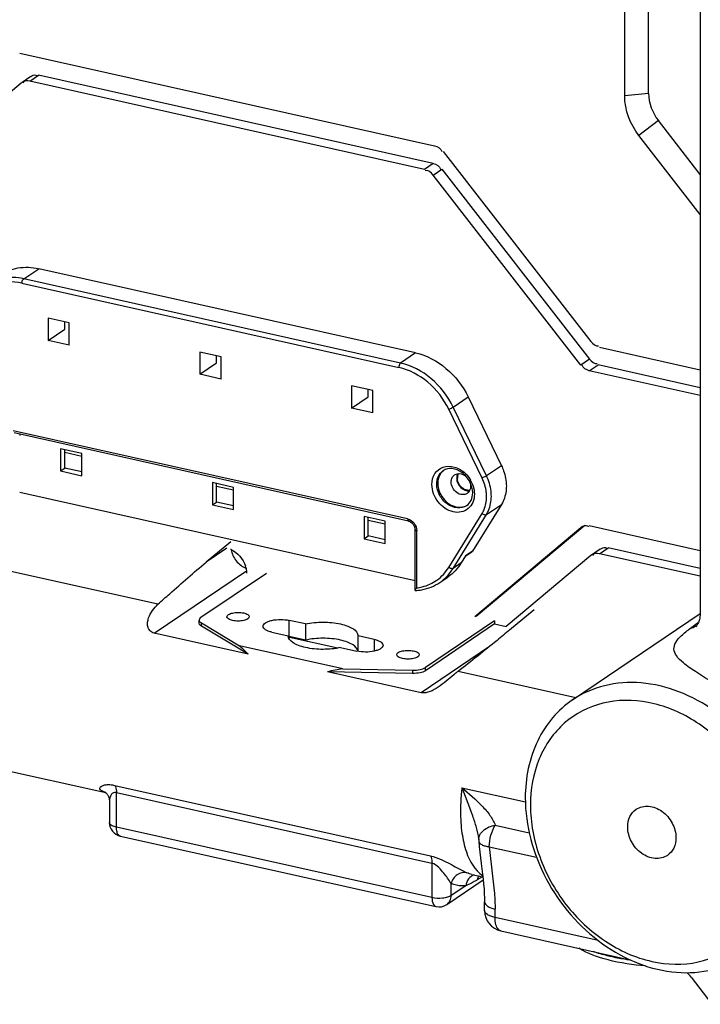
# Model space of a CAD drawing. Extents: x 0 to 2940, y 0 to 2049.
# Drawn here: x 2294 to 2353, y 1259 to 1343 of the extents above; entities that cross this region are included whole.
import ezdxf

# ---------------------------------------------------------------- set-up
doc = ezdxf.new("R2010")
doc.units = 0
doc.header["$LTSCALE"] = 5
doc.header["$MEASUREMENT"] = 0
doc.layers.get('0').update_dxf_attribs({"linetype": 'CONTINUOUS'})

msp = doc.modelspace()

# ---------------------------------------------------------------- linework, layer by layer
at = {"color": 7, "linetype": 'Continuous'}
for p, q in [((2352.513, 1354.398), (2352.513, 1292.36)), ((2346.032, 1336.627), (2346.032, 1344.02)), ((2348.08, 1336.841), (2348.08, 1344.235)), ((2294.191, 1340.292), (2329.737, 1332.352)), ((2294.381, 1337.776), (2294.317, 1337.728)), ((2295.129, 1338.282), (2294.381, 1337.777)), ((2295.052, 1337.888), (2295.8, 1338.393)), ((2328.875, 1330.333), (2295.052, 1337.888)), ((2329.623, 1330.838), (2295.8, 1338.393)), ((2294.317, 1337.728), (2281.663, 1327.103)), ((2348.08, 1336.841), (2346.032, 1336.627)), ((2348.918, 1334.504), (2347.25, 1333.227)), ((2352.513, 1329.878), (2348.918, 1334.504)), ((2352.513, 1326.457), (2347.25, 1333.227)), ((2330.473, 1331.864), (2343.126, 1315.587)), ((2329.623, 1330.838), (2328.875, 1330.333)), ((2329.611, 1329.845), (2330.359, 1330.35)), ((2330.359, 1330.35), (2343.012, 1314.072)), ((2342.265, 1313.567), (2329.611, 1329.845)), ((2306.031, 1293.071), (2175.718, 1322.177)), ((2294.527, 1320.953), (2295.814, 1321.822)), ((2328.114, 1314.607), (2295.814, 1321.822)), ((2326.828, 1313.739), (2294.527, 1320.953)), ((2294.378, 1320.576), (2326.678, 1313.361)), ((2298.435, 1317.182), (2296.615, 1317.588)), ((2296.615, 1317.588), (2296.615, 1315.681)), ((2298.051, 1316.65), (2298.051, 1317.267)), ((2298.051, 1317.235), (2298.087, 1317.259)), ((2298.435, 1315.274), (2298.435, 1317.182)), ((2296.615, 1315.681), (2298.051, 1316.65)), ((2298.435, 1315.274), (2296.615, 1315.681)), ((2343.862, 1315.098), (2352.513, 1313.166)), ((2311.438, 1314.277), (2309.618, 1314.684)), ((2309.618, 1314.684), (2309.618, 1312.776)), ((2311.054, 1313.746), (2311.054, 1314.363)), ((2311.438, 1312.37), (2311.438, 1314.277)), ((2328.114, 1314.607), (2326.828, 1313.739)), ((2309.618, 1312.776), (2311.054, 1313.746)), ((2343.012, 1314.072), (2342.265, 1313.567)), ((2343, 1313.079), (2343.748, 1313.584)), ((2352.513, 1311.626), (2343.748, 1313.584)), ((2311.438, 1312.37), (2309.618, 1312.776)), ((2352.513, 1310.954), (2343, 1313.079)), ((2324.441, 1311.373), (2322.621, 1311.779)), ((2322.621, 1311.779), (2322.621, 1309.872)), ((2322.621, 1309.872), (2324.057, 1310.842)), ((2324.057, 1310.842), (2324.057, 1311.459)), ((2324.441, 1309.465), (2324.441, 1311.373)), ((2331.332, 1309.968), (2332.618, 1310.837)), ((2332.618, 1310.837), (2335.471, 1304.947)), ((2334.185, 1304.078), (2331.332, 1309.968)), ((2324.441, 1309.465), (2322.621, 1309.872)), ((2333.81, 1303.889), (2330.957, 1309.779)), ((2327.432, 1300.391), (2293.624, 1307.942)), ((2327.516, 1300.199), (2293.708, 1307.751)), ((2299.512, 1305.994), (2297.692, 1306.4)), ((2297.692, 1306.4), (2297.692, 1304.493)), ((2298.051, 1304.735), (2298.051, 1306.32)), ((2299.512, 1305.741), (2298.051, 1306.068)), ((2299.512, 1304.086), (2299.512, 1305.994)), ((2335.471, 1304.947), (2334.185, 1304.078)), ((2176.889, 1304.783), (2301.559, 1276.937)), ((2297.692, 1304.493), (2298.051, 1304.735)), ((2297.692, 1304.493), (2299.512, 1304.086)), ((2299.512, 1304.409), (2298.051, 1304.735)), ((2312.515, 1303.089), (2310.695, 1303.496)), ((2310.695, 1303.496), (2310.695, 1301.588)), ((2311.054, 1301.831), (2311.054, 1303.416)), ((2312.515, 1302.837), (2311.054, 1303.164)), ((2294.181, 1302.681), (2328.062, 1295.113)), ((2312.515, 1301.182), (2312.515, 1303.089)), ((2310.695, 1301.588), (2311.054, 1301.831)), ((2310.695, 1301.588), (2312.515, 1301.182)), ((2312.515, 1301.504), (2311.054, 1301.831)), ((2335.471, 1301.63), (2332.994, 1297.621)), ((2334.185, 1300.761), (2335.471, 1301.63)), ((2330.957, 1296.233), (2333.81, 1300.848)), ((2331.332, 1296.146), (2334.185, 1300.761)), ((2325.518, 1300.185), (2323.698, 1300.592)), ((2323.698, 1300.592), (2323.698, 1298.684)), ((2324.057, 1298.927), (2324.057, 1300.511)), ((2325.518, 1299.933), (2324.057, 1300.259)), ((2325.518, 1298.278), (2325.518, 1300.185)), ((2342.607, 1299.815), (2333.315, 1292.013)), ((2343, 1299.81), (2352.513, 1297.685)), ((2328.062, 1294.26), (2328.062, 1299.465)), ((2328.212, 1294.479), (2328.212, 1299.364)), ((2333.2, 1292.039), (2342.265, 1299.65)), ((2342.265, 1299.65), (2342.329, 1299.698)), ((2342.265, 1299.65), (2342.331, 1299.695)), ((2312.263, 1298.437), (2310.163, 1296.68)), ((2323.698, 1298.684), (2324.057, 1298.927)), ((2323.698, 1298.684), (2325.518, 1298.278)), ((2325.518, 1298.6), (2324.057, 1298.927)), ((2311.929, 1297.872), (2310.163, 1296.68)), ((2332.373, 1297.181), (2332.936, 1297.561)), ((2332.994, 1297.621), (2332.395, 1297.217)), ((2343.19, 1297.294), (2343.126, 1297.246)), ((2343.938, 1297.799), (2343.19, 1297.294)), ((2343.862, 1297.406), (2344.61, 1297.911)), ((2352.513, 1295.473), (2343.862, 1297.406)), ((2352.513, 1296.145), (2344.61, 1297.911)), ((2332.02, 1296.61), (2331.332, 1296.146)), ((2332.395, 1297.217), (2332.02, 1296.61)), ((2343.126, 1297.246), (2335.882, 1291.163)), ((2305.706, 1290.608), (2313.61, 1295.946)), ((2309.716, 1291.957), (2315.336, 1295.752)), ((2330.186, 1294.944), (2330.874, 1295.408)), ((2336.169, 1290.871), (2338.269, 1292.628)), ((2341.567, 1284.882), (2352.512, 1292.273)), ((2309.556, 1291.448), (2309.556, 1291.725)), ((2309.751, 1291.47), (2313.017, 1289.524)), ((2309.751, 1291.194), (2309.751, 1291.47)), ((2318.676, 1291.385), (2317.288, 1291.695)), ((2317.288, 1290.313), (2317.288, 1291.695)), ((2318.676, 1291.385), (2318.676, 1290.003)), ((2334.888, 1291.662), (2328.961, 1287.659)), ((2334.888, 1291.385), (2328.961, 1287.382)), ((2334.888, 1291.662), (2334.888, 1291.385)), ((2334.888, 1291.385), (2335.882, 1291.163)), ((2351.663, 1291.02), (2352.353, 1291.529)), ((2313.749, 1288.812), (2305.706, 1290.608)), ((2313.749, 1288.812), (2309.751, 1291.194)), ((2315.792, 1290.685), (2317.181, 1290.375)), ((2317.226, 1290.177), (2317.318, 1290.239)), ((2318.676, 1290.003), (2317.288, 1290.313)), ((2321.437, 1289.319), (2317.318, 1290.239)), ((2324.569, 1290.069), (2323.181, 1290.379)), ((2323.181, 1289.037), (2323.181, 1290.379)), ((2324.569, 1290.069), (2324.569, 1289.059)), ((2321.886, 1287.543), (2313.017, 1289.524)), ((2321.685, 1289.369), (2323.074, 1289.059)), ((2334.436, 1289.444), (2328.591, 1285.497)), ((2327.86, 1287.149), (2320.548, 1287.293)), ((2328.591, 1285.497), (2320.548, 1287.293)), ((2321.886, 1287.543), (2327.86, 1287.426)), ((2327.86, 1287.426), (2327.86, 1287.149)), ((2328.961, 1287.382), (2328.961, 1287.659)), ((2341.847, 1285.071), (2331.753, 1287.325)), ((2302.329, 1277.559), (2329.375, 1271.518)), ((2332.085, 1277.358), (2337.518, 1276.144)), ((2301.868, 1276.233), (2301.868, 1274.386)), ((2302.47, 1276.942), (2329.516, 1270.901)), ((2302.47, 1273.982), (2302.47, 1276.942)), ((2329.516, 1267.941), (2302.47, 1273.982)), ((2334.937, 1274.144), (2337.851, 1273.493)), ((2302.807, 1273.215), (2329.853, 1267.174)), ((2333.523, 1272.909), (2333.523, 1272.919)), ((2334.426, 1272.302), (2338.477, 1271.397)), ((2329.516, 1270.901), (2329.516, 1267.941)), ((2330.786, 1267.351), (2333.903, 1269.456)), ((2332.925, 1269.931), (2333.873, 1269.719)), ((2333.833, 1269.729), (2333.391, 1269.461)), ((2333.833, 1269.729), (2333.391, 1269.461)), ((2331.155, 1268.113), (2331.155, 1269.155)), ((2332.41, 1268.961), (2331.155, 1268.113)), ((2334.022, 1266.847), (2334.022, 1267.57)), ((2334.925, 1266.241), (2334.925, 1266.964)), ((2343.756, 1264.269), (2334.925, 1266.241)), ((2335.43, 1265.091), (2346.467, 1262.625)), ((2351.716, 1261.14), (2353.503, 1258.805))]:
    msp.add_line(p, q, dxfattribs=at)
for points in [[(2327.516, 1300.199), (2327.584, 1300.179), (2327.651, 1300.149), (2327.717, 1300.109), (2327.781, 1300.059), (2327.842, 1300), (2327.897, 1299.934), (2327.945, 1299.862), (2327.986, 1299.785), (2328.019, 1299.705), (2328.043, 1299.624), (2328.057, 1299.543), (2328.062, 1299.465)], [(2352.513, 1292.36), (2352.511, 1292.266), (2352.502, 1292.133), (2352.486, 1292.008), (2352.464, 1291.891), (2352.439, 1291.783), (2352.41, 1291.684), (2352.378, 1291.593), (2352.346, 1291.512), (2352.314, 1291.439), (2352.282, 1291.374), (2352.251, 1291.318), (2352.222, 1291.269), (2352.196, 1291.228), (2352.173, 1291.195), (2352.153, 1291.168), (2352.138, 1291.149), (2352.13, 1291.139)], [(2301.502, 1276.977), (2301.502, 1276.977), (2301.504, 1276.976), (2301.51, 1276.973), (2301.52, 1276.966), (2301.535, 1276.956), (2301.553, 1276.942), (2301.575, 1276.924), (2301.599, 1276.901), (2301.626, 1276.874), (2301.655, 1276.841), (2301.685, 1276.803), (2301.716, 1276.759), (2301.746, 1276.709), (2301.774, 1276.654), (2301.801, 1276.593), (2301.824, 1276.527), (2301.843, 1276.456), (2301.857, 1276.382), (2301.866, 1276.306), (2301.868, 1276.233)], [(2333.52, 1272.991), (2333.521, 1272.98), (2333.522, 1272.957), (2333.523, 1272.937), (2333.523, 1272.919)], [(2333.529, 1272.768), (2333.568, 1272.317), (2333.619, 1271.824), (2333.675, 1271.342), (2333.733, 1270.87), (2333.791, 1270.409), (2333.846, 1269.96), (2333.896, 1269.523), (2333.94, 1269.098), (2333.975, 1268.685), (2334.002, 1268.285), (2334.018, 1267.898), (2334.022, 1267.57)]]:
    msp.add_lwpolyline(points, dxfattribs=at)
for centre, radius, start, end in [((2331.211, 1303.62), 1.154, 127.15541, 129.39214), ((2332.454, 1303.864), 0.765, 165.84093, 180.01394), ((2332.383, 1303.892), 0.688, 146.78616, 152.60792), ((2332.535, 1303.876), 0.898, 171.96643, 180.04551), ((2330.601, 1302.421), 2.564, 18.46905, 29.80886), ((2332.626, 1303.51), 0.672, 264.29953, 271.80323), ((2332.627, 1303.474), 0.636, 271.77627, 282.23209), ((2331.925, 1302.568), 1.176, 288.47663, 297.00529), ((2331.935, 1302.547), 1.152, 297.03892, 301.11452), ((2342.498, 1299.241), 0.646, 47.49194, 50.12634), ((2311.535, 1296.03), 1.889, 66.21942, 67.89573), ((2311.428, 1295.687), 2.203, 12.62272, 17.79145), ((2327.868, 1298.283), 4.071, 317.32194, 328.32599), ((2328.018, 1298.149), 3.869, 304.06994, 316.21643), ((2327.979, 1298.187), 3.923, 316.20841, 317.25048), ((2351.094, 1293.197), 2.25, 284.63716, 296.7006), ((2351.12, 1293.141), 2.188, 296.76468, 299.73071), ((2316.647, 1287.424), 2.96, 79.00805, 79.53917), ((2316.675, 1287.567), 2.814, 77.41972, 79.01755), ((2311.522, 1289.29), 5.873, 9.29911, 10.0576), ((2302.155, 1278.824), 1.972, 244.42486, 250.61587), ((2301.098, 1276.123), 0.944, 64.70846, 77.40733), ((2302.139, 1278.781), 1.926, 250.63988, 251.90182), ((2303.068, 1274.386), 1.2, 180, 257.40908), ((2335.323, 1272.908), 1.8, 179.89901, 184.48169), ((2330.114, 1268.345), 1.2, 257.40908, 304.03141), ((2335.822, 1266.847), 1.8, 180, 257.40908), ((2348.773, 1258.889), 3.705, 37.40973, 45.12919)]:
    msp.add_arc(centre, radius, start, end, dxfattribs=at)
for centre, major_axis, ratio, start_param, end_param in [((2294.701, 1307.405), (-0.311, 0.525), 0.793765, 0.710278, 0.929922), ((2308.598, 1284.587), (9.814, -9.348), 0.488748, 1.510579, 1.585948), ((2329.969, 1279.813), (19.798, -0.473), 0.418693, 2.001355, 2.076724)]:
    msp.add_ellipse(centre, major_axis=major_axis, ratio=ratio, start_param=start_param, end_param=end_param, dxfattribs=at)
for points in [[(2295.052, 1337.888), (2294.85, 1337.933), (2294.521, 1337.929), (2294.45, 1337.734)], [(2347.25, 1333.227), (2346.511, 1334.177), (2346.032, 1335.423), (2346.032, 1336.627)], [(2348.08, 1336.841), (2348.08, 1336.014), (2348.41, 1335.157), (2348.918, 1334.504)], [(2329.737, 1332.352), (2329.993, 1332.295), (2330.307, 1332.122), (2330.356, 1331.864)], [(2329.611, 1329.845), (2329.454, 1330.046), (2329.171, 1330.32), (2328.941, 1330.212)], [(2329.623, 1330.838), (2329.879, 1330.781), (2330.193, 1330.608), (2330.242, 1330.35)], [(2343.126, 1315.587), (2343.283, 1315.385), (2343.566, 1315.111), (2343.797, 1315.219)], [(2343, 1313.079), (2342.744, 1313.137), (2342.431, 1313.309), (2342.381, 1313.568)], [(2343.012, 1314.072), (2343.169, 1313.871), (2343.452, 1313.597), (2343.683, 1313.705)], [(2331.732, 1304.266), (2331.688, 1304.185), (2331.659, 1304.093), (2331.646, 1304.002)], [(2332.36, 1304.291), (2332.542, 1304.117), (2332.701, 1303.914), (2332.826, 1303.695)], [(2332.559, 1302.841), (2332.225, 1302.875), (2331.924, 1303.179), (2331.783, 1303.484)], [(2332.699, 1303.673), (2332.776, 1303.522), (2332.823, 1303.35), (2332.823, 1303.181)], [(2333.033, 1303.233), (2333.11, 1303.003), (2333.153, 1302.758), (2333.153, 1302.516)], [(2331.572, 1301.425), (2331.808, 1301.372), (2332.068, 1301.376), (2332.297, 1301.453)], [(2342.327, 1299.7), (2342.466, 1299.807), (2342.696, 1299.875), (2342.847, 1299.785)], [(2312.297, 1297.758), (2312.864, 1297.508), (2313.336, 1296.951), (2313.526, 1296.36)], [(2332.994, 1297.621), (2332.979, 1297.598), (2332.959, 1297.577), (2332.936, 1297.561)], [(2343.862, 1297.406), (2343.66, 1297.451), (2343.331, 1297.447), (2343.26, 1297.252)], [(2332.02, 1296.61), (2331.729, 1296.139), (2331.332, 1295.718), (2330.874, 1295.408)], [(2329.944, 1295.144), (2330.348, 1295.432), (2330.697, 1295.811), (2330.957, 1296.233)], [(2328.212, 1294.479), (2328.182, 1294.442), (2328.152, 1294.404), (2328.123, 1294.365)], [(2333.013, 1274.941), (2332.726, 1275.755), (2332.407, 1276.557), (2332.085, 1277.358)], [(2332.925, 1269.931), (2332.783, 1269.963), (2332.643, 1270.012), (2332.511, 1270.075)], [(2333.52, 1269.799), (2333.457, 1269.696), (2333.414, 1269.579), (2333.391, 1269.461)]]:
    msp.add_open_spline(points, degree=3, dxfattribs=at)
for points, knots in [([(2295.127, 1338.284), (2295.247, 1338.376), (2295.497, 1338.481), (2295.686, 1338.346), (2295.735, 1338.301)], [0, 0, 0, 0, 0.69539, 1, 1, 1, 1]), ([(2292.456, 1321.265), (2292.922, 1321.58), (2294.042, 1322.014), (2295.232, 1321.952), (2295.814, 1321.822)], [0, 0, 0, 0, 0.485424, 1, 1, 1, 1]), ([(2294.527, 1320.953), (2293.945, 1321.083), (2292.756, 1321.145), (2291.636, 1320.712), (2291.169, 1320.397)], [0, 0, 0, 0, 0.514577, 1, 1, 1, 1]), ([(2294.378, 1320.576), (2294.378, 1320.614), (2294.393, 1320.748), (2294.445, 1320.898), (2294.527, 1320.953)], [0, 0, 0, 0, 0.276823, 1, 1, 1, 1]), ([(2294.378, 1320.576), (2293.572, 1320.756), (2291.844, 1320.711), (2290.512, 1319.575), (2290.099, 1318.905)], [0, 0, 0, 0, 0.511747, 1, 1, 1, 1]), ([(2328.114, 1314.607), (2329.063, 1314.395), (2330.909, 1313.41), (2332.168, 1311.767), (2332.618, 1310.837)], [0, 0, 0, 0, 0.484652, 1, 1, 1, 1]), ([(2326.828, 1313.739), (2326.805, 1313.723), (2326.713, 1313.616), (2326.678, 1313.472), (2326.678, 1313.361)], [0, 0, 0, 0, 0.199954, 1, 1, 1, 1]), ([(2330.957, 1309.779), (2330.529, 1310.663), (2329.334, 1312.224), (2327.58, 1313.16), (2326.678, 1313.361)], [0, 0, 0, 0, 0.515348, 1, 1, 1, 1]), ([(2331.332, 1309.968), (2330.881, 1310.899), (2329.623, 1312.541), (2327.777, 1313.527), (2326.828, 1313.739)], [0, 0, 0, 0, 0.515348, 1, 1, 1, 1]), ([(2330.957, 1309.779), (2331.061, 1309.82), (2331.187, 1309.881), (2331.308, 1309.952), (2331.332, 1309.968)], [0, 0, 0, 0, 0.792623, 1, 1, 1, 1]), ([(2329.512, 1303.329), (2329.512, 1303.654), (2329.665, 1304.306), (2330.467, 1304.937), (2331.505, 1304.908), (2332.101, 1304.536), (2332.36, 1304.291)], [0, 0, 0, 0, 0.250394, 0.481136, 0.725593, 1, 1, 1, 1]), ([(2335.471, 1304.947), (2335.539, 1304.807), (2335.773, 1304.251), (2335.889, 1303.643), (2335.889, 1303.195)], [0, 0, 0, 0, 0.257429, 1, 1, 1, 1]), ([(2329.922, 1303.372), (2329.922, 1303.599), (2330.006, 1304.044), (2330.301, 1304.398), (2330.475, 1304.515)], [0, 0, 0, 0, 0.520439, 1, 1, 1, 1]), ([(2330.478, 1304.511), (2330.404, 1304.45), (2330.126, 1304.158), (2330.012, 1303.736), (2330.012, 1303.432)], [0, 0, 0, 0, 0.239826, 1, 1, 1, 1]), ([(2333.003, 1302.617), (2333.003, 1302.947), (2332.813, 1303.625), (2332.16, 1304.392), (2331.294, 1304.782), (2330.688, 1304.659), (2330.475, 1304.515)], [0, 0, 0, 0, 0.266916, 0.543423, 0.791918, 1, 1, 1, 1]), ([(2331.159, 1303.553), (2331.159, 1303.615), (2331.179, 1303.845), (2331.314, 1304.068), (2331.454, 1304.162)], [0, 0, 0, 0, 0.270461, 1, 1, 1, 1]), ([(2331.454, 1304.162), (2331.61, 1304.268), (2332.071, 1304.316), (2332.423, 1304.053), (2332.561, 1303.883)], [0, 0, 0, 0, 0.462564, 1, 1, 1, 1]), ([(2331.712, 1304.051), (2331.719, 1304.079), (2331.736, 1304.133), (2331.759, 1304.184), (2331.772, 1304.209)], [0, 0, 0, 0, 0.503675, 1, 1, 1, 1]), ([(2334.185, 1304.078), (2334.161, 1304.062), (2334.04, 1303.991), (2333.913, 1303.93), (2333.81, 1303.889)], [0, 0, 0, 0, 0.207377, 1, 1, 1, 1]), ([(2334.603, 1302.326), (2334.603, 1302.473), (2334.566, 1303.076), (2334.384, 1303.667), (2334.185, 1304.078)], [0, 0, 0, 0, 0.242946, 1, 1, 1, 1]), ([(2333.153, 1302.516), (2333.153, 1302.275), (2333.071, 1301.803), (2332.66, 1301.225), (2332.027, 1300.922), (2331.3, 1300.944), (2330.597, 1301.264), (2329.825, 1301.989), (2329.512, 1302.802), (2329.512, 1303.329)], [0, 0, 0, 0, 0.122697, 0.236142, 0.347609, 0.465834, 0.594739, 0.731849, 1, 1, 1, 1]), ([(2332.49, 1301.532), (2332.262, 1301.378), (2331.64, 1301.241), (2330.757, 1301.622), (2330.106, 1302.379), (2329.922, 1303.046), (2329.922, 1303.372)], [0, 0, 0, 0, 0.220632, 0.468782, 0.737929, 1, 1, 1, 1]), ([(2330.012, 1303.432), (2330.012, 1302.981), (2330.348, 1302.08), (2331.141, 1301.521), (2331.572, 1301.425)], [0, 0, 0, 0, 0.505634, 1, 1, 1, 1]), ([(2332.528, 1302.571), (2332.407, 1302.489), (2332.074, 1302.417), (2331.45, 1302.68), (2331.159, 1303.209), (2331.159, 1303.553)], [0, 0, 0, 0, 0.223778, 0.475467, 1, 1, 1, 1]), ([(2331.637, 1303.876), (2331.637, 1303.588), (2331.88, 1303.024), (2332.461, 1302.759), (2332.727, 1302.791)], [0, 0, 0, 0, 0.518587, 1, 1, 1, 1]), ([(2331.783, 1303.484), (2331.754, 1303.546), (2331.709, 1303.67), (2331.689, 1303.801), (2331.689, 1303.864)], [0, 0, 0, 0, 0.519098, 1, 1, 1, 1]), ([(2332.823, 1303.181), (2332.823, 1303.118), (2332.802, 1302.889), (2332.668, 1302.665), (2332.528, 1302.571)], [0, 0, 0, 0, 0.270461, 1, 1, 1, 1]), ([(2334.193, 1302.283), (2334.193, 1302.418), (2334.159, 1302.971), (2333.993, 1303.513), (2333.81, 1303.889)], [0, 0, 0, 0, 0.242946, 1, 1, 1, 1]), ([(2335.889, 1303.195), (2335.889, 1303.052), (2335.857, 1302.509), (2335.682, 1301.971), (2335.471, 1301.63)], [0, 0, 0, 0, 0.262216, 1, 1, 1, 1]), ([(2332.49, 1301.532), (2332.65, 1301.64), (2332.926, 1301.976), (2333.003, 1302.397), (2333.003, 1302.617)], [0, 0, 0, 0, 0.467963, 1, 1, 1, 1]), ([(2334.185, 1300.761), (2334.254, 1300.872), (2334.504, 1301.357), (2334.603, 1301.913), (2334.603, 1302.326)], [0, 0, 0, 0, 0.240628, 1, 1, 1, 1]), ([(2333.81, 1300.848), (2333.873, 1300.951), (2334.103, 1301.395), (2334.193, 1301.905), (2334.193, 1302.283)], [0, 0, 0, 0, 0.240628, 1, 1, 1, 1]), ([(2333.81, 1300.848), (2333.84, 1300.823), (2333.946, 1300.753), (2334.108, 1300.709), (2334.185, 1300.761)], [0, 0, 0, 0, 0.295972, 1, 1, 1, 1]), ([(2327.432, 1300.391), (2327.65, 1300.342), (2328.05, 1300.05), (2328.212, 1299.593), (2328.212, 1299.364)], [0, 0, 0, 0, 0.494532, 1, 1, 1, 1]), ([(2327.432, 1300.391), (2327.432, 1300.368), (2327.435, 1300.3), (2327.469, 1300.21), (2327.516, 1300.199)], [0, 0, 0, 0, 0.323712, 1, 1, 1, 1]), ([(2328.062, 1299.465), (2328.062, 1299.454), (2328.089, 1299.392), (2328.161, 1299.375), (2328.212, 1299.364)], [0, 0, 0, 0, 0.17544, 1, 1, 1, 1]), ([(2342.847, 1299.785), (2342.858, 1299.778), (2342.88, 1299.763), (2342.902, 1299.746), (2342.912, 1299.737)], [0, 0, 0, 0, 0.483845, 1, 1, 1, 1]), ([(2312.295, 1297.754), (2312.36, 1297.406), (2312.672, 1296.747), (2313.251, 1296.296), (2313.572, 1296.168)], [0, 0, 0, 0, 0.505529, 1, 1, 1, 1]), ([(2343.936, 1297.801), (2344.057, 1297.894), (2344.307, 1297.998), (2344.495, 1297.864), (2344.544, 1297.819)], [0, 0, 0, 0, 0.69539, 1, 1, 1, 1]), ([(2306.031, 1293.071), (2306.364, 1293.376), (2307.721, 1294.602), (2309.107, 1295.795), (2310.163, 1296.68)], [0, 0, 0, 0, 0.246814, 1, 1, 1, 1]), ([(2313.578, 1296.169), (2313.594, 1296.095), (2313.619, 1295.949), (2313.628, 1295.8), (2313.628, 1295.727)], [0, 0, 0, 0, 0.506546, 1, 1, 1, 1]), ([(2331.332, 1296.146), (2331.311, 1296.131), (2331.176, 1296.096), (2331.039, 1296.165), (2330.957, 1296.233)], [0, 0, 0, 0, 0.196214, 1, 1, 1, 1]), ([(2328.068, 1294.254), (2328.259, 1294.264), (2329.003, 1294.346), (2329.725, 1294.632), (2330.186, 1294.944)], [0, 0, 0, 0, 0.255982, 1, 1, 1, 1]), ([(2328.212, 1294.479), (2328.37, 1294.499), (2328.982, 1294.611), (2329.567, 1294.875), (2329.944, 1295.144)], [0, 0, 0, 0, 0.255264, 1, 1, 1, 1]), ([(2328.123, 1294.365), (2328.115, 1294.354), (2328.094, 1294.321), (2328.062, 1294.287), (2328.062, 1294.26)], [0, 0, 0, 0, 0.342622, 1, 1, 1, 1]), ([(2328.062, 1294.26), (2328.062, 1294.259), (2328.062, 1294.255), (2328.066, 1294.254), (2328.068, 1294.254)], [0, 0, 0, 0, 0.493144, 1, 1, 1, 1]), ([(2305.706, 1290.608), (2305.565, 1290.64), (2305.307, 1290.782), (2305.139, 1291.16), (2305.134, 1291.54), (2305.249, 1292.02), (2305.541, 1292.555), (2305.859, 1292.913), (2306.031, 1293.071)], [0, 0, 0, 0, 0.144734, 0.272588, 0.397232, 0.521431, 0.765586, 1, 1, 1, 1]), ([(2311.939, 1292.003), (2311.939, 1292.079), (2312.106, 1292.248), (2312.449, 1292.344), (2312.898, 1292.393), (2313.221, 1292.362), (2313.378, 1292.327)], [0, 0, 0, 0, 0.144369, 0.384594, 0.692209, 1, 1, 1, 1]), ([(2313.378, 1292.327), (2313.501, 1292.299), (2313.692, 1292.25), (2313.859, 1292.079), (2313.859, 1292.003)], [0, 0, 0, 0, 0.624796, 1, 1, 1, 1]), ([(2309.716, 1291.957), (2309.692, 1291.941), (2309.616, 1291.884), (2309.556, 1291.791), (2309.556, 1291.725)], [0, 0, 0, 0, 0.305824, 1, 1, 1, 1]), ([(2309.556, 1291.725), (2309.556, 1291.702), (2309.579, 1291.592), (2309.676, 1291.515), (2309.751, 1291.47)], [0, 0, 0, 0, 0.206978, 1, 1, 1, 1]), ([(2309.751, 1291.194), (2309.722, 1291.211), (2309.633, 1291.271), (2309.556, 1291.373), (2309.556, 1291.448)], [0, 0, 0, 0, 0.312931, 1, 1, 1, 1]), ([(2312.42, 1291.68), (2312.298, 1291.708), (2312.107, 1291.757), (2311.939, 1291.928), (2311.939, 1292.003)], [0, 0, 0, 0, 0.624796, 1, 1, 1, 1]), ([(2313.859, 1292.003), (2313.859, 1291.928), (2313.693, 1291.758), (2313.349, 1291.663), (2312.9, 1291.614), (2312.577, 1291.645), (2312.42, 1291.68)], [0, 0, 0, 0, 0.144369, 0.384594, 0.692209, 1, 1, 1, 1]), ([(2315.04, 1291.19), (2315.04, 1291.308), (2315.213, 1291.487), (2315.492, 1291.614), (2315.927, 1291.741), (2316.538, 1291.795), (2317.043, 1291.75), (2317.288, 1291.695)], [0, 0, 0, 0, 0.144231, 0.253094, 0.385182, 0.692503, 1, 1, 1, 1]), ([(2318.676, 1291.385), (2319.167, 1291.495), (2320.176, 1291.588), (2321.186, 1291.497), (2321.676, 1291.387)], [0, 0, 0, 0, 0.499811, 1, 1, 1, 1]), ([(2321.676, 1291.387), (2321.887, 1291.34), (2322.272, 1291.227), (2322.831, 1290.973), (2323.18, 1290.615), (2323.181, 1290.379)], [0, 0, 0, 0, 0.342812, 0.625491, 1, 1, 1, 1]), ([(2315.792, 1290.685), (2315.686, 1290.709), (2315.494, 1290.765), (2315.214, 1290.892), (2315.04, 1291.072), (2315.04, 1291.19)], [0, 0, 0, 0, 0.343007, 0.625725, 1, 1, 1, 1]), ([(2336.169, 1290.871), (2335.811, 1290.572), (2334.358, 1289.367), (2332.881, 1288.191), (2331.753, 1287.325)], [0, 0, 0, 0, 0.247027, 1, 1, 1, 1]), ([(2365.45, 1274.871), (2365.442, 1275.481), (2365.205, 1276.671), (2364.312, 1278.209), (2363.163, 1279.541), (2361.335, 1281.236), (2359.233, 1282.793), (2356.976, 1284.285), (2355.23, 1285.37), (2353.59, 1286.36), (2352.195, 1287.218), (2351.153, 1287.947), (2350.475, 1288.563), (2350.178, 1289.226), (2350.398, 1289.875), (2350.932, 1290.45), (2351.391, 1290.82), (2351.663, 1291.02)], [0, 0, 0, 0, 0.076426, 0.148205, 0.220665, 0.296354, 0.460345, 0.547773, 0.635538, 0.71796, 0.7879, 0.840815, 0.877169, 0.902252, 0.926198, 0.957764, 1, 1, 1, 1]), ([(2318.685, 1289.367), (2318.474, 1289.414), (2318.09, 1289.527), (2317.53, 1289.78), (2317.182, 1290.139), (2317.181, 1290.375)], [0, 0, 0, 0, 0.342812, 0.625491, 1, 1, 1, 1]), ([(2321.676, 1290.005), (2321.186, 1290.114), (2320.176, 1290.206), (2319.167, 1290.113), (2318.676, 1290.003)], [0, 0, 0, 0, 0.500189, 1, 1, 1, 1]), ([(2323.179, 1289.038), (2323.156, 1289.272), (2322.806, 1289.603), (2322.255, 1289.851), (2321.881, 1289.959), (2321.676, 1290.005)], [0, 0, 0, 0, 0.37956, 0.661329, 1, 1, 1, 1]), ([(2324.569, 1290.069), (2324.675, 1290.045), (2324.868, 1289.988), (2325.147, 1289.862), (2325.322, 1289.682), (2325.322, 1289.564)], [0, 0, 0, 0, 0.343007, 0.625725, 1, 1, 1, 1]), ([(2321.685, 1289.369), (2321.195, 1289.258), (2320.185, 1289.166), (2319.176, 1289.257), (2318.685, 1289.367)], [0, 0, 0, 0, 0.499811, 1, 1, 1, 1]), ([(2325.322, 1289.564), (2325.322, 1289.446), (2325.148, 1289.267), (2324.869, 1289.14), (2324.435, 1289.012), (2323.824, 1288.959), (2323.319, 1289.004), (2323.074, 1289.059)], [0, 0, 0, 0, 0.144231, 0.253094, 0.385182, 0.692503, 1, 1, 1, 1]), ([(2326.502, 1288.75), (2326.502, 1288.826), (2326.669, 1288.995), (2327.012, 1289.091), (2327.461, 1289.14), (2327.784, 1289.109), (2327.941, 1289.074)], [0, 0, 0, 0, 0.144369, 0.384594, 0.692209, 1, 1, 1, 1]), ([(2327.941, 1289.074), (2328.064, 1289.046), (2328.255, 1288.997), (2328.422, 1288.826), (2328.422, 1288.75)], [0, 0, 0, 0, 0.624796, 1, 1, 1, 1]), ([(2326.984, 1288.427), (2326.861, 1288.455), (2326.67, 1288.504), (2326.502, 1288.675), (2326.502, 1288.75)], [0, 0, 0, 0, 0.624796, 1, 1, 1, 1]), ([(2328.422, 1288.75), (2328.422, 1288.675), (2328.256, 1288.506), (2327.913, 1288.41), (2327.463, 1288.361), (2327.141, 1288.392), (2326.984, 1288.427)], [0, 0, 0, 0, 0.144369, 0.384594, 0.692209, 1, 1, 1, 1]), ([(2327.86, 1287.426), (2328.072, 1287.422), (2328.45, 1287.452), (2328.823, 1287.566), (2328.961, 1287.659)], [0, 0, 0, 0, 0.561324, 1, 1, 1, 1]), ([(2328.961, 1287.382), (2328.823, 1287.289), (2328.45, 1287.175), (2328.072, 1287.145), (2327.86, 1287.149)], [0, 0, 0, 0, 0.438676, 1, 1, 1, 1]), ([(2331.753, 1287.325), (2331.627, 1287.228), (2331.061, 1286.773), (2330.518, 1286.285), (2330.048, 1285.968)], [0, 0, 0, 0, 0.219484, 1, 1, 1, 1]), ([(2360.397, 1271.387), (2360.397, 1273.779), (2359.051, 1278.661), (2354.981, 1283.389), (2350.791, 1285.704), (2347.512, 1286.498), (2344.314, 1286.283), (2342.397, 1285.442), (2341.567, 1284.882)], [0, 0, 0, 0, 0.260643, 0.528319, 0.656564, 0.777371, 0.890945, 1, 1, 1, 1]), ([(2330.048, 1285.968), (2329.831, 1285.821), (2329.387, 1285.558), (2328.843, 1285.441), (2328.591, 1285.497)], [0, 0, 0, 0, 0.503655, 1, 1, 1, 1]), ([(2341.567, 1284.882), (2340.934, 1284.454), (2339.764, 1283.404), (2338.006, 1280.678), (2337.512, 1278.164), (2337.512, 1276.499)], [0, 0, 0, 0, 0.237879, 0.481762, 1, 1, 1, 1]), ([(2358.739, 1271.907), (2358.653, 1273.382), (2357.932, 1276.367), (2355.557, 1280.276), (2352.173, 1283.262), (2348.206, 1284.905), (2344.154, 1284.908), (2340.658, 1283.122), (2338.407, 1279.856), (2337.954, 1277.214), (2337.954, 1275.862)], [0, 0, 0, 0, 0.133855, 0.272385, 0.408467, 0.536056, 0.653257, 0.764267, 0.87757, 1, 1, 1, 1]), ([(2301.304, 1277.045), (2301.206, 1277.092), (2301.043, 1277.179), (2301.056, 1277.389), (2301.168, 1277.496), (2301.346, 1277.578), (2301.607, 1277.629), (2301.945, 1277.63), (2302.194, 1277.59), (2302.329, 1277.559)], [0, 0, 0, 0, 0.184406, 0.246841, 0.323876, 0.431434, 0.5772, 0.766541, 1, 1, 1, 1]), ([(2302.329, 1277.559), (2302.353, 1277.523), (2302.448, 1277.33), (2302.47, 1277.111), (2302.47, 1276.942)], [0, 0, 0, 0, 0.206816, 1, 1, 1, 1]), ([(2332.085, 1277.358), (2332.064, 1277.186), (2331.993, 1276.515), (2331.96, 1275.839), (2331.96, 1275.336)], [0, 0, 0, 0, 0.255636, 1, 1, 1, 1]), ([(2332.085, 1277.358), (2332.678, 1276.871), (2333.534, 1276.131), (2334.482, 1275.041), (2334.842, 1274.45), (2334.937, 1274.144)], [0, 0, 0, 0, 0.531042, 0.778765, 1, 1, 1, 1]), ([(2302.47, 1276.942), (2302.366, 1276.965), (2302.151, 1276.936), (2301.971, 1276.714), (2301.886, 1276.479), (2301.868, 1276.315), (2301.868, 1276.233)], [0, 0, 0, 0, 0.299475, 0.539525, 0.77054, 1, 1, 1, 1]), ([(2337.512, 1276.499), (2337.512, 1274.107), (2338.858, 1269.225), (2342.928, 1264.497), (2347.118, 1262.181), (2350.397, 1261.387), (2353.595, 1261.603), (2355.513, 1262.443), (2356.342, 1263.003)], [0, 0, 0, 0, 0.260643, 0.528319, 0.656564, 0.777371, 0.890945, 1, 1, 1, 1]), ([(2331.96, 1275.336), (2331.96, 1274.709), (2332.034, 1273.527), (2332.45, 1271.6), (2333.167, 1270.28), (2333.858, 1269.844)], [0, 0, 0, 0, 0.314807, 0.589503, 1, 1, 1, 1]), ([(2337.954, 1275.862), (2337.954, 1274.369), (2338.538, 1271.303), (2340.799, 1267.231), (2344.156, 1264.056), (2348.168, 1262.238), (2352.321, 1262.106), (2355.943, 1263.841), (2358.288, 1267.144), (2358.759, 1269.838), (2358.759, 1271.215)], [0, 0, 0, 0, 0.132539, 0.270768, 0.407387, 0.535834, 0.653636, 0.764706, 0.877749, 1, 1, 1, 1]), ([(2346.289, 1274.001), (2346.289, 1274.301), (2346.401, 1274.892), (2346.792, 1275.36), (2347.022, 1275.515)], [0, 0, 0, 0, 0.520427, 1, 1, 1, 1]), ([(2347.022, 1275.515), (2347.323, 1275.719), (2348.147, 1275.9), (2349.317, 1275.395), (2350.179, 1274.392), (2350.424, 1273.509), (2350.424, 1273.077)], [0, 0, 0, 0, 0.220632, 0.468782, 0.737927, 1, 1, 1, 1]), ([(2333.52, 1272.991), (2333.492, 1273.316), (2333.339, 1273.976), (2333.128, 1274.614), (2333.013, 1274.941)], [0, 0, 0, 0, 0.485143, 1, 1, 1, 1]), ([(2302.47, 1273.982), (2302.345, 1274.01), (2302.118, 1274.072), (2301.867, 1274.264), (2301.868, 1274.386)], [0, 0, 0, 0, 0.510851, 1, 1, 1, 1]), ([(2302.807, 1273.215), (2302.755, 1273.227), (2302.614, 1273.315), (2302.493, 1273.601), (2302.47, 1273.843), (2302.47, 1273.982)], [0, 0, 0, 0, 0.179236, 0.528565, 1, 1, 1, 1]), ([(2333.523, 1272.912), (2333.523, 1273.056), (2333.603, 1273.361), (2334.043, 1273.887), (2334.572, 1274.088), (2334.937, 1274.144)], [0, 0, 0, 0, 0.214517, 0.450182, 1, 1, 1, 1]), ([(2334.426, 1272.302), (2334.426, 1272.632), (2334.523, 1273.274), (2334.767, 1273.88), (2334.937, 1274.144)], [0, 0, 0, 0, 0.512357, 1, 1, 1, 1]), ([(2349.691, 1271.562), (2349.39, 1271.359), (2348.566, 1271.177), (2347.396, 1271.682), (2346.533, 1272.685), (2346.289, 1273.568), (2346.289, 1274.001)], [0, 0, 0, 0, 0.220632, 0.468782, 0.737927, 1, 1, 1, 1]), ([(2350.424, 1273.077), (2350.424, 1272.776), (2350.312, 1272.186), (2349.921, 1271.717), (2349.691, 1271.562)], [0, 0, 0, 0, 0.520427, 1, 1, 1, 1]), ([(2333.529, 1272.768), (2333.539, 1272.641), (2333.758, 1272.469), (2334.08, 1272.362), (2334.303, 1272.319), (2334.426, 1272.302)], [0, 0, 0, 0, 0.362805, 0.648587, 1, 1, 1, 1]), ([(2334.426, 1272.302), (2334.531, 1270.961), (2334.835, 1269.194), (2334.925, 1267.406), (2334.925, 1266.964)], [0, 0, 0, 0, 0.752659, 1, 1, 1, 1]), ([(2329.375, 1271.518), (2329.399, 1271.482), (2329.494, 1271.289), (2329.516, 1271.07), (2329.516, 1270.901)], [0, 0, 0, 0, 0.206816, 1, 1, 1, 1]), ([(2329.375, 1271.518), (2329.694, 1271.447), (2330.312, 1271.217), (2331.342, 1270.699), (2332.062, 1270.29), (2332.511, 1270.075)], [0, 0, 0, 0, 0.282797, 0.568047, 1, 1, 1, 1]), ([(2331.155, 1269.155), (2330.967, 1269.46), (2330.626, 1269.932), (2330.108, 1270.537), (2329.742, 1270.85), (2329.516, 1270.901)], [0, 0, 0, 0, 0.443147, 0.71377, 1, 1, 1, 1]), ([(2332.511, 1270.075), (2332.236, 1270.136), (2331.591, 1269.984), (2331.235, 1269.449), (2331.155, 1269.155)], [0, 0, 0, 0, 0.480542, 1, 1, 1, 1]), ([(2333.138, 1269.884), (2332.95, 1269.825), (2332.596, 1269.569), (2332.44, 1269.17), (2332.41, 1268.961)], [0, 0, 0, 0, 0.482556, 1, 1, 1, 1]), ([(2333.391, 1269.461), (2333.309, 1269.412), (2332.992, 1269.227), (2332.662, 1269.062), (2332.41, 1268.961)], [0, 0, 0, 0, 0.258129, 1, 1, 1, 1]), ([(2332.41, 1268.961), (2332.301, 1268.946), (2331.875, 1268.918), (2331.441, 1269.018), (2331.155, 1269.155)], [0, 0, 0, 0, 0.256226, 1, 1, 1, 1]), ([(2331.155, 1268.113), (2331.061, 1268.05), (2330.82, 1267.955), (2330.269, 1267.857), (2329.813, 1267.875), (2329.516, 1267.941)], [0, 0, 0, 0, 0.201132, 0.456009, 1, 1, 1, 1]), ([(2329.516, 1267.941), (2329.516, 1267.845), (2329.53, 1267.573), (2329.667, 1267.216), (2329.853, 1267.174)], [0, 0, 0, 0, 0.336972, 1, 1, 1, 1]), ([(2330.786, 1267.351), (2330.902, 1267.429), (2331.098, 1267.665), (2331.155, 1267.962), (2331.155, 1268.113)], [0, 0, 0, 0, 0.479572, 1, 1, 1, 1]), ([(2334.022, 1267.57), (2334.022, 1267.428), (2334.231, 1267.213), (2334.567, 1267.06), (2334.798, 1266.992), (2334.925, 1266.964)], [0, 0, 0, 0, 0.374275, 0.656994, 1, 1, 1, 1]), ([(2334.925, 1266.241), (2334.798, 1266.27), (2334.567, 1266.338), (2334.231, 1266.49), (2334.022, 1266.706), (2334.022, 1266.847)], [0, 0, 0, 0, 0.343006, 0.625725, 1, 1, 1, 1]), ([(2335.43, 1265.091), (2335.352, 1265.108), (2335.141, 1265.24), (2334.96, 1265.669), (2334.925, 1266.032), (2334.925, 1266.241)], [0, 0, 0, 0, 0.179237, 0.528565, 1, 1, 1, 1]), ([(2347.829, 1262.09), (2346.743, 1262.171), (2344.772, 1262.465), (2342.869, 1263.14), (2342.099, 1263.601)], [0, 0, 0, 0, 0.548228, 1, 1, 1, 1]), ([(2344.963, 1262.863), (2344.822, 1262.894), (2344.283, 1263.023), (2343.75, 1263.18), (2343.365, 1263.318)], [0, 0, 0, 0, 0.261681, 1, 1, 1, 1]), ([(2346.566, 1262.582), (2346.428, 1262.6), (2345.891, 1262.676), (2345.357, 1262.775), (2344.963, 1262.863)], [0, 0, 0, 0, 0.256615, 1, 1, 1, 1])]:
    msp.add_open_spline(points, degree=3, knots=knots, dxfattribs=at)

doc.saveas('drawing.dxf')
